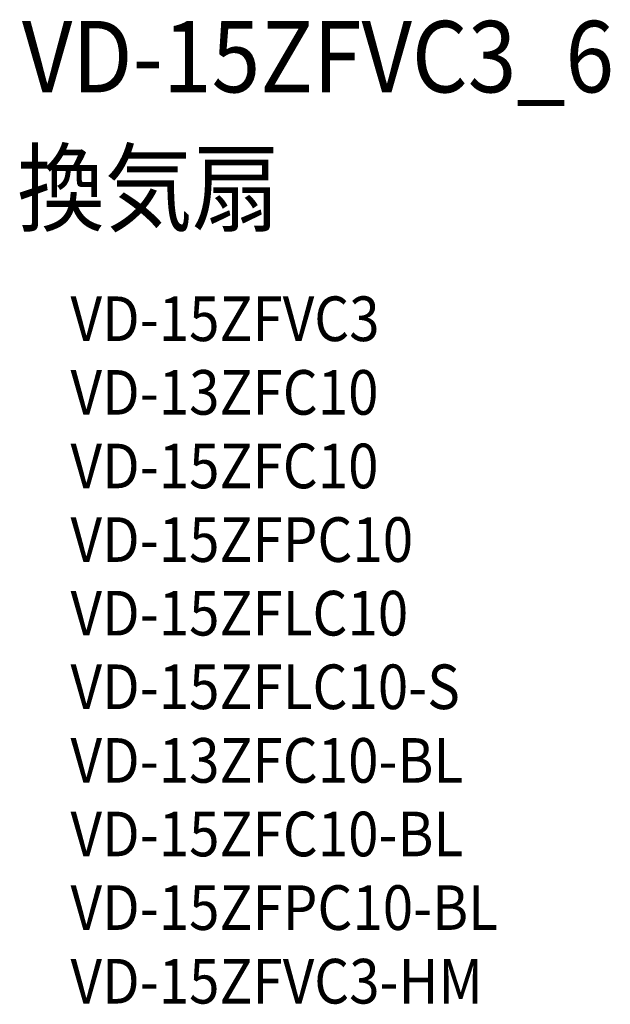
# Model space of a CAD drawing. Extents: x -660 to 900, y -824 to 704.
# Drawn here: x 370 to 900, y -179 to 704 of the extents above; entities that cross this region are included whole.
import ezdxf

# ---------------------------------------------------------------- set-up
doc = ezdxf.new("R2010")
doc.units = 0
doc.header["$LTSCALE"] = 20
doc.layers.add('ETC', color=61, linetype='CONTINUOUS')
doc.styles.get("Standard").update_dxf_attribs({"font": 'SIMPLEX.shx', "width": 0.9, "height": 64, "bigfont": 'BIGFONT.shx'})

msp = doc.modelspace()

# ---------------------------------------------------------------- texts
at = {"layer": 'ETC', "color": 61, "linetype": 'CONTINUOUS', "width": 0.9}
for s, height, p in [('VD-15ZFVC3_6', 64, (372.275039, 639.001855)), ('換気扇', 64, (368.089045, 521.046545)), ('VD-15ZFVC3', 40, (415.851916, 415.965072)), ('VD-13ZFC10', 40, (415.851916, 349.965072)), ('VD-15ZFC10', 40, (415.851916, 283.965072)), ('VD-15ZFPC10', 40, (415.851916, 217.965072)), ('VD-15ZFLC10', 40, (415.851916, 151.965072)), ('VD-15ZFLC10-S', 40, (415.851916, 85.965072)), ('VD-13ZFC10-BL', 40, (415.851916, 19.965072)), ('VD-15ZFC10-BL', 40, (415.851916, -46.034928)), ('VD-15ZFPC10-BL', 40, (415.851916, -112.034928)), ('VD-15ZFVC3-HM', 40, (415.851916, -178.034928))]:
    msp.add_text(s, height=height, dxfattribs=at).set_placement(p)

doc.saveas('drawing.dxf')
